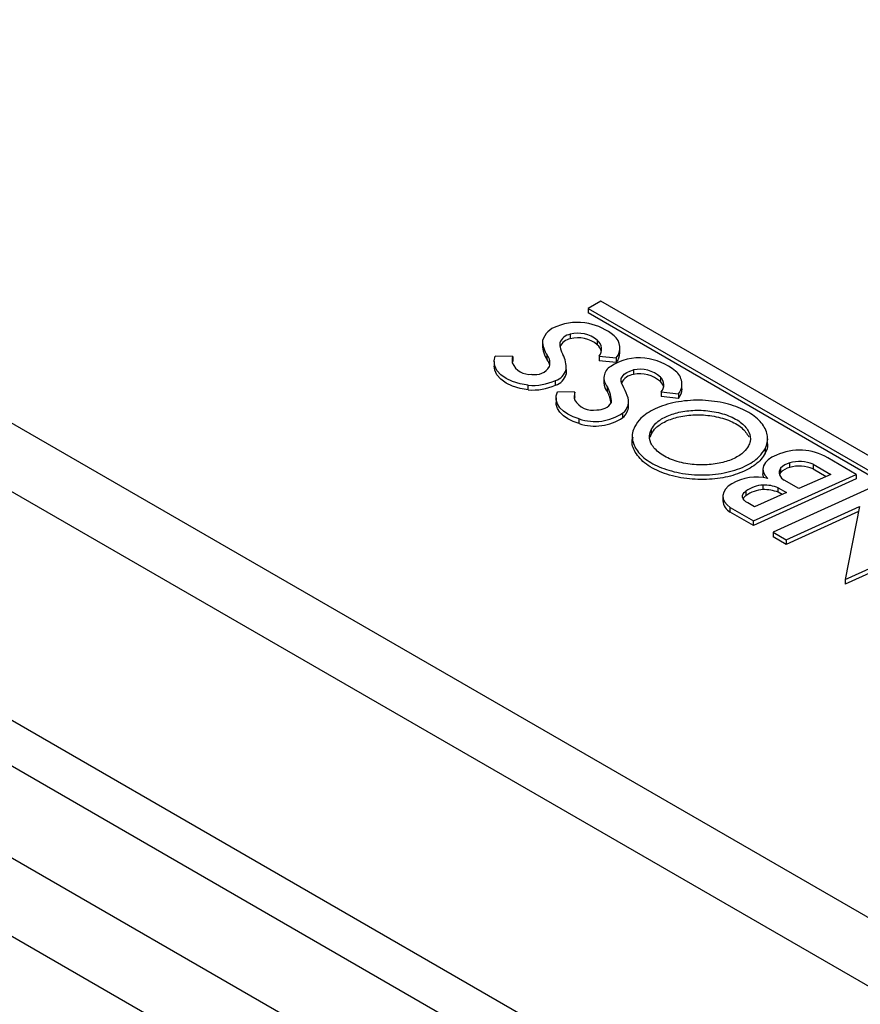
# Model space of a CAD drawing. Extents: x 5 to 292, y 5 to 205.
# Drawn here: x 192 to 199, y 95 to 104 of the extents above; entities that cross this region are included whole.
import ezdxf

# ---------------------------------------------------------------- set-up
doc = ezdxf.new("R2010")
doc.units = 0
doc.layers.get('0').update_dxf_attribs({"linetype": 'CONTINUOUS'})

msp = doc.modelspace()

# ---------------------------------------------------------------- linework, layer by layer
at = {"color": 7, "linetype": 'CONTINUOUS'}
for p, q in [((185.6747, 104.2708), (204.5355, 93.3826)), ((203.7297, 93.2354), (185.6886, 103.6503)), ((203.205, 91.4974), (184.383, 102.3631)), ((203.2082, 91.0874), (184.0294, 102.159)), ((183.3223, 101.7508), (203.2146, 90.2673)), ((197.1651, 101.7603), (197.0528, 101.6955)), ((201.9647, 98.9896), (197.1651, 101.7603)), ((197.0528, 101.6955), (201.7284, 98.9963)), ((197.0528, 101.6955), (197.0528, 101.6546)), ((199.6768, 100.1398), (197.0528, 101.6546)), ((196.8924, 101.4641), (196.8924, 101.4232)), ((203.2201, 89.5617), (182.714, 101.3996)), ((196.6446, 101.4018), (196.6446, 101.361)), ((196.7987, 101.3865), (196.7987, 101.3828)), ((197.1337, 101.4114), (197.1337, 101.3706)), ((197.3352, 101.2998), (197.3352, 101.3406)), ((196.2124, 101.2206), (196.2124, 101.1798)), ((196.3784, 101.2665), (196.2223, 101.27)), ((196.3784, 101.2665), (196.3784, 101.2256)), ((196.6872, 101.2354), (196.6872, 101.2762)), ((197.1513, 101.2678), (197.3032, 101.2525)), ((197.1513, 101.2678), (197.1513, 101.227)), ((197.3032, 101.2117), (197.1513, 101.227)), ((197.3032, 101.2525), (197.3032, 101.2117)), ((196.8547, 101.1494), (196.8547, 101.1086)), ((196.8557, 101.1304), (196.8557, 101.1712)), ((197.456, 101.1461), (197.456, 101.1053)), ((196.7607, 101.0112), (196.7607, 101.052)), ((197.1915, 101.0718), (197.1915, 101.0309)), ((197.6975, 101.0821), (197.6975, 101.0412)), ((196.5168, 100.968), (196.5168, 101.0088)), ((196.9327, 100.9465), (196.7779, 100.9492)), ((196.9327, 100.9057), (196.9327, 100.9465)), ((197.2241, 100.9518), (197.2241, 100.9926)), ((197.703, 100.9494), (197.8585, 100.9319)), ((197.703, 100.9494), (197.703, 100.9085)), ((197.8894, 100.9776), (197.8894, 101.0185)), ((196.7663, 100.8967), (196.7663, 100.8559)), ((197.4133, 100.8233), (197.4133, 100.8641)), ((197.8585, 100.8911), (197.703, 100.9085)), ((197.8585, 100.9319), (197.8585, 100.8911)), ((197.3612, 100.721), (197.3612, 100.7618)), ((196.9724, 100.6676), (196.9724, 100.7084)), ((197.6159, 100.5756), (197.6159, 100.6164)), ((197.4466, 100.5357), (197.4466, 100.4949)), ((197.6059, 100.5471), (197.6159, 100.5756)), ((198.6526, 100.508), (198.6526, 100.5488)), ((198.6319, 100.4428), (198.6319, 100.4019)), ((199.4443, 100.2144), (199.1896, 100.3614)), ((198.6119, 100.26), (198.6119, 100.2192)), ((198.7686, 100.27), (198.7686, 100.2292)), ((198.8505, 100.2764), (198.8505, 100.3173)), ((199.0587, 100.3041), (199.2177, 100.2123)), ((199.0587, 100.3041), (199.0587, 100.2632)), ((199.0587, 100.2632), (199.1774, 100.1947)), ((198.5281, 99.7986), (199.4443, 100.2144)), ((199.4443, 100.1736), (198.5281, 99.7578)), ((198.9322, 100.0879), (198.8024, 100.1628)), ((199.2177, 100.2123), (198.9322, 100.0879)), ((199.4443, 100.2144), (199.4443, 100.1736)), ((198.4599, 100.0648), (198.4599, 100.024)), ((198.6125, 100.0778), (198.6125, 100.1186)), ((199.6789, 100.1408), (198.7028, 99.6977)), ((198.7477, 100.0951), (198.8218, 100.0523)), ((198.7477, 100.0542), (198.7477, 100.0951)), ((198.2547, 100.0195), (198.2547, 99.9787)), ((198.8218, 100.0523), (198.5378, 99.9243)), ((198.7821, 100.0344), (198.7477, 100.0542)), ((198.3207, 99.9183), (198.5281, 99.7986)), ((198.3207, 99.8775), (198.3207, 99.9183)), ((198.5378, 99.9243), (198.4761, 99.9599)), ((198.8204, 99.6298), (199.4745, 99.9267)), ((199.4745, 99.9267), (199.3452, 99.2747)), ((198.5281, 99.7578), (198.3207, 99.8775)), ((198.5281, 99.7578), (198.5281, 99.7986)), ((199.4656, 99.8819), (198.8204, 99.589)), ((199.3452, 99.2747), (200.312, 99.7135)), ((198.7028, 99.6977), (198.8204, 99.6298)), ((198.7028, 99.6977), (198.7028, 99.6569)), ((198.8204, 99.589), (198.7028, 99.6569)), ((198.8204, 99.6298), (198.8204, 99.589)), ((200.312, 99.6727), (199.3452, 99.2339)), ((199.3452, 99.2747), (199.3452, 99.2339))]:
    msp.add_line(p, q, dxfattribs=at)
at = {"color": 7, "linetype": 'CONTINUOUS', "flags": 128}
for points in [[(196.5168, 101.0088), (196.4446, 101.0211), (196.3781, 101.0415), (196.3201, 101.0692), (196.2728, 101.103), (196.2383, 101.1417), (196.2179, 101.1835), (196.2125, 101.2269), (196.2223, 101.27)], [(196.5168, 100.968), (196.4446, 100.9802), (196.3781, 101.0006), (196.3201, 101.0283), (196.2728, 101.0622), (196.2383, 101.1008), (196.2179, 101.1427), (196.2124, 101.1798)], [(196.8557, 101.1304), (196.8557, 101.1256), (196.8547, 101.1086)], [(197.3607, 101.0074), (197.3495, 101.0271), (197.3452, 101.0477), (197.348, 101.0684), (197.3579, 101.0883), (197.3744, 101.1068), (197.3969, 101.1229), (197.4244, 101.1362), (197.456, 101.1461)], [(196.9724, 100.7084), (196.9186, 100.7266), (196.8711, 100.7499), (196.8312, 100.7775), (196.8001, 100.8086), (196.7787, 100.8424), (196.7678, 100.8778), (196.7675, 100.9138), (196.7779, 100.9492)], [(196.9724, 100.6676), (196.9186, 100.6858), (196.8711, 100.709), (196.8312, 100.7367), (196.8001, 100.7678), (196.7787, 100.8016), (196.7678, 100.837), (196.7663, 100.8559)], [(198.7324, 100.3855), (198.6918, 100.3674), (198.6584, 100.345), (198.6333, 100.3192), (198.6176, 100.291), (198.6119, 100.2616), (198.6165, 100.2321), (198.6312, 100.2038), (198.6554, 100.1777)], [(198.6192, 100.1842), (198.6165, 100.1913), (198.6119, 100.2192)], [(198.7686, 100.2292), (198.7611, 100.2155), (198.7595, 100.2115)], [(198.3354, 100.1297), (198.3027, 100.1075), (198.2778, 100.0821), (198.2617, 100.0545), (198.2549, 100.0257), (198.2577, 99.9966), (198.2699, 99.9683), (198.2912, 99.9419), (198.3207, 99.9183)], [(198.4761, 99.9599), (198.4582, 99.9703), (198.4442, 99.9825), (198.4347, 99.996), (198.43, 100.0104), (198.4303, 100.025), (198.4355, 100.0394), (198.4455, 100.0528), (198.4599, 100.0648)]]:
    msp.add_lwpolyline(points, dxfattribs=at)
at = {"color": 7, "linetype": 'CONTINUOUS'}
for centre, radius, start, end in [((196.9546, 101.1022), 0.4682, 77.36307, 112.92992), ((196.9554, 101.0543), 0.515, 50.44208, 78.6171), ((196.8252, 101.3518), 0.1892, 106.27539, 162.60084), ((196.9105, 101.3468), 0.1187, 98.77987, 160.41969), ((196.962, 101.2037), 0.2695, 50.41579, 104.96545), ((196.8603, 101.4048), 0.2156, 179.04817, 216.62051), ((196.9977, 101.3866), 0.1991, 180.02491, 211.10874), ((196.9134, 101.2999), 0.1251, 99.68276, 153.91299), ((196.962, 101.1629), 0.2695, 50.41579, 104.96545), ((197.0681, 101.3305), 0.1042, 323.00117, 50.94619), ((197.1912, 101.3417), 0.1432, 321.46559, 49.92484), ((196.8603, 101.364), 0.2156, 179.04817, 216.62051), ((197.0516, 101.2794), 0.1227, 14.06058, 47.9835), ((197.1909, 101.3023), 0.1444, 321.08225, 358.99786), ((196.4795, 101.2314), 0.107, 160.84845, 192.12712), ((196.4844, 101.1894), 0.1121, 161.10324, 168.91656), ((196.5323, 101.2776), 0.1717, 203.57209, 275.74197), ((196.5929, 101.2046), 0.1185, 345.63335, 37.20281), ((196.582, 101.1588), 0.1301, 11.20429, 36.0471), ((196.6148, 101.1705), 0.2408, 354.97206, 28.05294), ((197.5079, 100.7916), 0.4627, 83.73439, 123.41155), ((197.4959, 100.7274), 0.5279, 50.5655, 83.19565), ((196.5774, 101.2589), 0.1548, 259.58045, 327.24533), ((196.7274, 101.1781), 0.1305, 284.7712, 347.28942), ((197.3133, 101.0735), 0.1204, 119.9721, 222.21499), ((197.5147, 100.8798), 0.2727, 47.88375, 102.41534), ((197.7439, 101.0199), 0.1445, 322.49012, 52.84191), ((196.5556, 101.4998), 0.4926, 265.48661, 294.60517), ((196.7274, 101.1373), 0.1305, 284.7712, 347.28942), ((197.3104, 101.0336), 0.119, 181.30355, 223.49337), ((197.4738, 100.9661), 0.1403, 97.28774, 153.1694), ((197.5147, 100.839), 0.2727, 47.88375, 102.41534), ((197.6354, 101.013), 0.0929, 316.72358, 47.99979), ((197.623, 100.9647), 0.1068, 14.98896, 45.78186), ((196.5556, 101.459), 0.4926, 265.48661, 294.60517), ((197.0707, 100.9049), 0.1442, 163.2172, 190.69957), ((196.943, 100.8438), 0.3181, 2.1624, 27.88513), ((196.9343, 100.7998), 0.3273, 8.71528, 27.67027), ((196.7143, 100.6711), 0.7287, 19.73732, 27.48911), ((197.7465, 100.9799), 0.143, 321.59841, 359.09926), ((197.0753, 100.8631), 0.1489, 163.38106, 171.76962), ((197.0955, 100.9823), 0.1964, 212.05253, 280.23298), ((197.1373, 100.9364), 0.1475, 267.33785, 326.89795), ((197.2862, 100.8632), 0.1261, 306.48093, 25.33895), ((197.1128, 101.1278), 0.4423, 251.47873, 304.16111), ((197.275, 100.8294), 0.1384, 308.49325, 357.49932), ((197.1128, 101.087), 0.4423, 251.47873, 304.16111), ((198.938, 99.9361), 0.4942, 59.39221, 114.58602), ((198.9357, 100.0123), 0.3167, 67.14176, 105.60248), ((198.8312, 100.2308), 0.0738, 147.93602, 247.06669), ((198.9134, 100.1137), 0.213, 107.17422, 132.8204), ((198.9134, 100.0729), 0.213, 107.17422, 132.8204), ((198.9357, 99.9714), 0.3167, 67.14176, 105.60248), ((198.5537, 99.7646), 0.4253, 76.17402, 120.88815), ((198.6283, 99.8307), 0.2883, 93.1372, 125.7191), ((198.6283, 99.7899), 0.2883, 93.1372, 125.7191), ((198.6219, 99.773), 0.3458, 68.66683, 91.55398), ((198.6219, 99.7321), 0.3458, 68.66683, 91.55398), ((198.3803, 99.9885), 0.126, 184.44759, 241.8039), ((198.4975, 99.9636), 0.0711, 121.88285, 152.43173)]:
    msp.add_arc(centre, radius, start, end, dxfattribs=at)
for points, knots in [([(198.6319, 100.4428), (198.6395, 100.4616), (198.6613, 100.516), (198.6466, 100.6106), (198.5715, 100.7143), (198.4366, 100.7994), (198.2569, 100.859), (198.0463, 100.8823), (197.8307, 100.8646), (197.6476, 100.8056), (197.5238, 100.7262), (197.4838, 100.6665), (197.4672, 100.6418)], [0, 0, 0, 0, 0.054376, 0.156563, 0.260577, 0.365536, 0.475019, 0.591633, 0.707301, 0.821074, 0.925749, 1, 1, 1, 1]), ([(197.6159, 100.6164), (197.6279, 100.6346), (197.6561, 100.6772), (197.7411, 100.7317), (197.862, 100.7725), (198.0061, 100.7903), (198.1615, 100.781), (198.3095, 100.7419), (198.427, 100.6763), (198.4941, 100.5942), (198.5052, 100.5213), (198.4887, 100.4812), (198.4833, 100.4682)], [0, 0, 0, 0, 0.073928, 0.172741, 0.272084, 0.377918, 0.491186, 0.609938, 0.729242, 0.843276, 0.948929, 1, 1, 1, 1]), ([(197.6159, 100.5756), (197.6279, 100.5938), (197.6561, 100.6364), (197.7411, 100.6909), (197.862, 100.7317), (198.0061, 100.7495), (198.1617, 100.7402), (198.3088, 100.701), (198.4296, 100.6359), (198.4678, 100.578), (198.4865, 100.5497)], [0, 0, 0, 0, 0.087667, 0.204845, 0.322651, 0.448154, 0.582473, 0.723295, 0.864773, 1, 1, 1, 1]), ([(197.4672, 100.6418), (197.4597, 100.6229), (197.4379, 100.5685), (197.4526, 100.4739), (197.5276, 100.3702), (197.6625, 100.2851), (197.8423, 100.2256), (198.0529, 100.2022), (198.2684, 100.2199), (198.4515, 100.279), (198.5754, 100.3584), (198.6153, 100.418), (198.6319, 100.4428)], [0, 0, 0, 0, 0.0543759, 0.1565628, 0.2605774, 0.3655357, 0.4750194, 0.5916332, 0.7073006, 0.8210745, 0.9257492, 1, 1, 1, 1]), ([(198.4833, 100.4682), (198.4713, 100.4499), (198.4431, 100.4073), (198.3581, 100.3528), (198.2371, 100.312), (198.0931, 100.2942), (197.9377, 100.3036), (197.7897, 100.3426), (197.6721, 100.4083), (197.6051, 100.4904), (197.5939, 100.5632), (197.6105, 100.6033), (197.6159, 100.6164)], [0, 0, 0, 0, 0.073928, 0.172741, 0.272084, 0.377918, 0.491186, 0.609938, 0.729242, 0.843276, 0.948929, 1, 1, 1, 1]), ([(198.6319, 100.4019), (198.6205, 100.3837), (198.5875, 100.3312), (198.486, 100.2565), (198.3252, 100.1931), (198.1318, 100.1641), (197.9248, 100.1706), (197.7264, 100.2172), (197.5615, 100.2998), (197.4659, 100.4068), (197.436, 100.4945), (197.4502, 100.5396), (197.4528, 100.548)], [0, 0, 0, 0, 0.0572511, 0.1648413, 0.2743558, 0.384864, 0.5001367, 0.6229167, 0.7447002, 0.86449, 0.9746996, 1, 1, 1, 1]), ([(198.6466, 100.5075), (198.6494, 100.4984), (198.6604, 100.4631), (198.644, 100.428), (198.6319, 100.4019)], [0, 0, 0, 0, 0.2584963, 1, 1, 1, 1])]:
    msp.add_open_spline(points, degree=3, knots=knots, dxfattribs=at)

doc.saveas('drawing.dxf')
